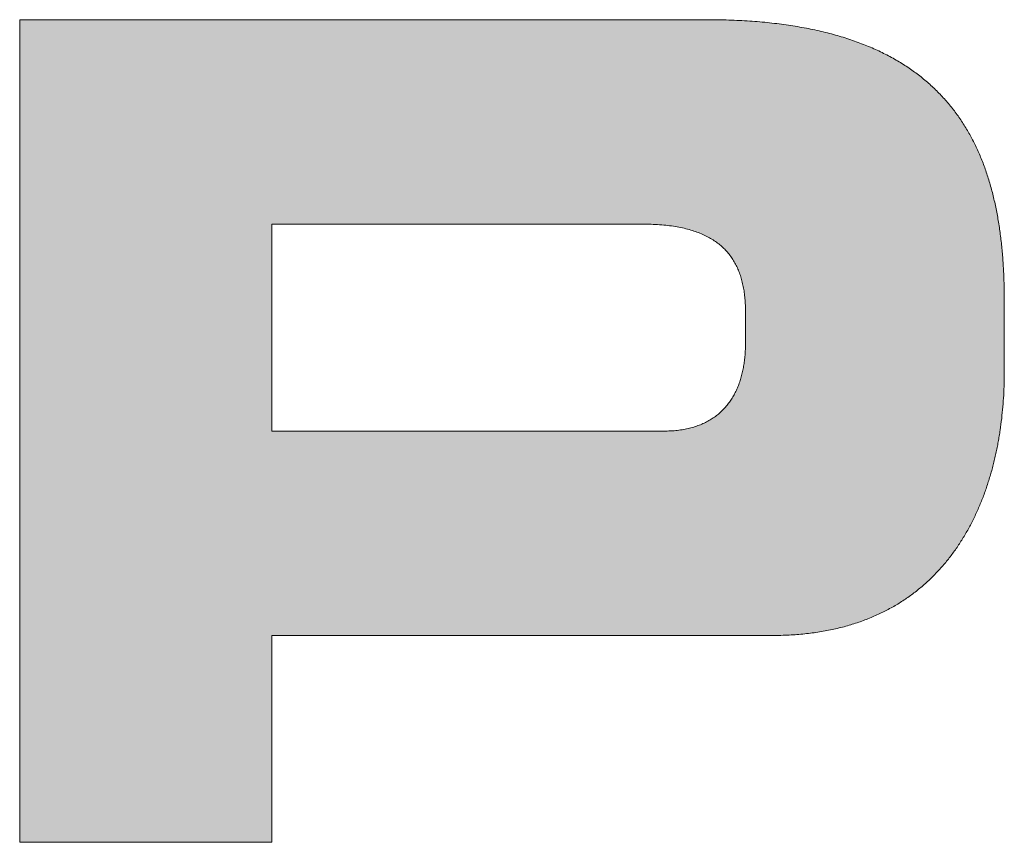
# Model space of a CAD drawing. Units: millimetres. Extents: x 3225 to 4065, y -610 to -16.
# Drawn here: x 3915 to 3926, y -547 to -538 of the extents above; entities that cross this region are included whole.
import ezdxf

# ---------------------------------------------------------------- set-up
doc = ezdxf.new("R2010")
doc.units = ezdxf.units.MM
doc.layers.get('0').update_dxf_attribs({"lineweight": 50})
doc.layers.add('PEN_Blattrahmen', color=7, linetype='Continuous')
doc.layers.add('Peneder_Logo_grau', color=7, linetype='Continuous', lineweight=5, true_color=0x203239)
doc.styles.add('Peneder_Arial', font='arial.ttf')
doc.styles.add('Peneder_Arial fett', font='arialbd.ttf')

# ---------------------------------------------------------------- blocks, each defined once
blk = doc.blocks.new('*U12')
at = {"layer": 'Peneder_Logo_grau'}
h = blk.add_hatch(color=256, dxfattribs=at)
h.paths.add_polyline_path([(-63.6576, 26.5637), (-63.6576, 27.6952), (-60.9152, 27.6952), (-60.9038, 27.6953), (-60.8925, 27.6954), (-60.8812, 27.6955), (-60.87, 27.6958), (-60.8588, 27.6961), (-60.8477, 27.6965), (-60.8367, 27.6969), (-60.8257, 27.6975), (-60.8148, 27.698), (-60.804, 27.6987), (-60.7932, 27.6994), (-60.7825, 27.7002), (-60.7718, 27.7011), (-60.7612, 27.702), (-60.7507, 27.703), (-60.7402, 27.704), (-60.7298, 27.7052), (-60.7194, 27.7064), (-60.7091, 27.7076), (-60.6989, 27.7089), (-60.6887, 27.7103), (-60.6786, 27.7117), (-60.6685, 27.7133), (-60.6585, 27.7148), (-60.6486, 27.7165), (-60.6387, 27.7182), (-60.6289, 27.7199), (-60.6191, 27.7217), (-60.6094, 27.7236), (-60.5998, 27.7256), (-60.5902, 27.7276), (-60.5806, 27.7296), (-60.5712, 27.7318), (-60.5617, 27.734), (-60.5524, 27.7362), (-60.5431, 27.7385), (-60.5339, 27.7409), (-60.5247, 27.7433), (-60.5155, 27.7458), (-60.5065, 27.7483), (-60.4975, 27.7509), (-60.4885, 27.7536), (-60.4796, 27.7563), (-60.4708, 27.7591), (-60.462, 27.7619), (-60.4532, 27.7648), (-60.4446, 27.7677), (-60.4359, 27.7707), (-60.4274, 27.7738), (-60.4189, 27.7769), (-60.4104, 27.7801), (-60.402, 27.7833), (-60.3937, 27.7866), (-60.3854, 27.7899), (-60.3772, 27.7933), (-60.369, 27.7967), (-60.3609, 27.8002), (-60.3528, 27.8037), (-60.3448, 27.8073), (-60.3368, 27.811), (-60.3289, 27.8147), (-60.3211, 27.8184), (-60.3133, 27.8222), (-60.3056, 27.8261), (-60.2979, 27.83), (-60.2902, 27.8339), (-60.2827, 27.8379), (-60.2751, 27.842), (-60.2677, 27.8461), (-60.2602, 27.8502), (-60.2529, 27.8544), (-60.2456, 27.8587), (-60.2383, 27.863), (-60.2311, 27.8673), (-60.2239, 27.8717), (-60.2168, 27.8761), (-60.2098, 27.8806), (-60.2028, 27.8852), (-60.1958, 27.8897), (-60.1889, 27.8944), (-60.1821, 27.899), (-60.1753, 27.9037), (-60.1685, 27.9085), (-60.1618, 27.9133), (-60.1552, 27.9182), (-60.1486, 27.9231), (-60.142, 27.928), (-60.1355, 27.933), (-60.1291, 27.938), (-60.1227, 27.9431), (-60.1164, 27.9482), (-60.1101, 27.9533), (-60.1038, 27.9585), (-60.0976, 27.9638), (-60.0915, 27.969), (-60.0854, 27.9743), (-60.0794, 27.9797), (-60.0734, 27.9851), (-60.0674, 27.9905), (-60.0615, 27.996), (-60.0557, 28.0015), (-60.0499, 28.0071), (-60.0441, 28.0127), (-60.0384, 28.0183), (-60.0327, 28.024), (-60.0271, 28.0297), (-60.0216, 28.0355), (-60.0161, 28.0412), (-60.0106, 28.0471), (-60.0052, 28.0529), (-59.9998, 28.0588), (-59.9945, 28.0647), (-59.9892, 28.0707), (-59.984, 28.0767), (-59.9788, 28.0828), (-59.9736, 28.0888), (-59.9685, 28.0949), (-59.9635, 28.1011), (-59.9585, 28.1072), (-59.9535, 28.1135), (-59.9486, 28.1197), (-59.9438, 28.126), (-59.939, 28.1323), (-59.9342, 28.1386), (-59.9295, 28.145), (-59.9248, 28.1514), (-59.9201, 28.1578), (-59.9156, 28.1643), (-59.911, 28.1708), (-59.9065, 28.1773), (-59.902, 28.1839), (-59.8976, 28.1905), (-59.8933, 28.1971), (-59.8889, 28.2037), (-59.8847, 28.2104), (-59.8804, 28.2171), (-59.8762, 28.2238), (-59.8721, 28.2306), (-59.868, 28.2374), (-59.8639, 28.2442), (-59.8599, 28.251), (-59.8559, 28.2579), (-59.852, 28.2648), (-59.8481, 28.2717), (-59.8442, 28.2786), (-59.8404, 28.2856), (-59.8366, 28.2926), (-59.8329, 28.2996), (-59.8292, 28.3067), (-59.8256, 28.3137), (-59.822, 28.3208), (-59.8184, 28.328), (-59.8149, 28.3351), (-59.8114, 28.3423), (-59.808, 28.3494), (-59.8046, 28.3567), (-59.8013, 28.3639), (-59.7979, 28.3711), (-59.7947, 28.3784), (-59.7914, 28.3857), (-59.7882, 28.393), (-59.7851, 28.4004), (-59.782, 28.4077), (-59.7789, 28.4151), (-59.7759, 28.4225), (-59.7729, 28.4299), (-59.7699, 28.4373), (-59.767, 28.4448), (-59.7641, 28.4523), (-59.7613, 28.4597), (-59.7585, 28.4672), (-59.7557, 28.4748), (-59.753, 28.4823), (-59.7503, 28.4899), (-59.7477, 28.4974), (-59.7451, 28.505), (-59.7425, 28.5126), (-59.74, 28.5203), (-59.7375, 28.5279), (-59.7351, 28.5355), (-59.7326, 28.5432), (-59.7303, 28.5509), (-59.7279, 28.5586), (-59.7256, 28.5663), (-59.7233, 28.574), (-59.7211, 28.5818), (-59.7189, 28.5895), (-59.7167, 28.5973), (-59.7146, 28.605), (-59.7125, 28.6128), (-59.7105, 28.6206), (-59.7085, 28.6284), (-59.7065, 28.6362), (-59.7045, 28.6441), (-59.7026, 28.6519), (-59.7008, 28.6597), (-59.6989, 28.6676), (-59.6971, 28.6755), (-59.6953, 28.6833), (-59.6936, 28.6912), (-59.6919, 28.6991), (-59.6903, 28.707), (-59.6886, 28.7149), (-59.687, 28.7228), (-59.6855, 28.7308), (-59.6839, 28.7387), (-59.6824, 28.7466), (-59.681, 28.7546), (-59.6795, 28.7625), (-59.6782, 28.7705), (-59.6768, 28.7784), (-59.6755, 28.7864), (-59.6742, 28.7944), (-59.6729, 28.8023), (-59.6717, 28.8103), (-59.6705, 28.8183), (-59.6682, 28.8343), (-59.666, 28.8502), (-59.664, 28.8662), (-59.662, 28.8822), (-59.6603, 28.8982), (-59.6586, 28.9142), (-59.657, 28.9302), (-59.6556, 28.9462), (-59.6543, 28.9622), (-59.6531, 28.9782), (-59.6521, 28.9942), (-59.6511, 29.0101), (-59.6503, 29.0261), (-59.6496, 29.042), (-59.649, 29.0579), (-59.6485, 29.0738), (-59.6481, 29.0896), (-59.6478, 29.1054), (-59.6477, 29.1212), (-59.6476, 29.137), (-59.6491, 29.6251), (-59.6494, 29.6352), (-59.6498, 29.6453), (-59.6501, 29.6554), (-59.6505, 29.6654), (-59.651, 29.6755), (-59.6515, 29.6855), (-59.652, 29.6955), (-59.6525, 29.7054), (-59.6531, 29.7154), (-59.6537, 29.7253), (-59.6544, 29.7352), (-59.655, 29.745), (-59.6558, 29.7549), (-59.6565, 29.7647), (-59.6573, 29.7745), (-59.6581, 29.7843), (-59.659, 29.794), (-59.6599, 29.8037), (-59.6608, 29.8134), (-59.6617, 29.8231), (-59.6627, 29.8328), (-59.6638, 29.8424), (-59.6648, 29.852), (-59.6659, 29.8615), (-59.6671, 29.8711), (-59.6683, 29.8806), (-59.6695, 29.8901), (-59.6708, 29.8996), (-59.672, 29.909), (-59.6734, 29.9184), (-59.6748, 29.9278), (-59.6762, 29.9372), (-59.6776, 29.9465), (-59.6791, 29.9558), (-59.6806, 29.9651), (-59.6822, 29.9743), (-59.6838, 29.9836), (-59.6855, 29.9927), (-59.6872, 30.0019), (-59.6889, 30.0111), (-59.6907, 30.0202), (-59.6925, 30.0292), (-59.6943, 30.0383), (-59.6962, 30.0473), (-59.6982, 30.0563), (-59.7002, 30.0653), (-59.7022, 30.0742), (-59.7043, 30.0831), (-59.7064, 30.092), (-59.7085, 30.1009), (-59.7107, 30.1097), (-59.713, 30.1185), (-59.7152, 30.1272), (-59.7176, 30.136), (-59.72, 30.1447), (-59.7224, 30.1533), (-59.7248, 30.162), (-59.7273, 30.1706), (-59.7299, 30.1791), (-59.7325, 30.1877), (-59.7351, 30.1962), (-59.7378, 30.2047), (-59.7406, 30.2131), (-59.7434, 30.2215), (-59.7462, 30.2299), (-59.7491, 30.2383), (-59.752, 30.2466), (-59.755, 30.2549), (-59.758, 30.2631), (-59.7611, 30.2714), (-59.7642, 30.2795), (-59.7674, 30.2877), (-59.7706, 30.2958), (-59.7739, 30.3039), (-59.7772, 30.312), (-59.7805, 30.32), (-59.7839, 30.328), (-59.7874, 30.3359), (-59.7909, 30.3439), (-59.7945, 30.3517), (-59.7981, 30.3596), (-59.8018, 30.3674), (-59.8055, 30.3752), (-59.8093, 30.3829), (-59.8131, 30.3907), (-59.817, 30.3983), (-59.8209, 30.406), (-59.8249, 30.4136), (-59.8289, 30.4211), (-59.833, 30.4287), (-59.8371, 30.4362), (-59.8413, 30.4436), (-59.8456, 30.4511), (-59.8499, 30.4585), (-59.8542, 30.4658), (-59.8586, 30.4731), (-59.8631, 30.4804), (-59.8676, 30.4876), (-59.8722, 30.4948), (-59.8768, 30.502), (-59.8815, 30.5091), (-59.8862, 30.5162), (-59.891, 30.5233), (-59.8959, 30.5303), (-59.9008, 30.5373), (-59.9058, 30.5442), (-59.9108, 30.5511), (-59.9159, 30.558), (-59.921, 30.5648), (-59.9262, 30.5716), (-59.9315, 30.5783), (-59.9368, 30.585), (-59.9421, 30.5917), (-59.9476, 30.5983), (-59.9531, 30.6049), (-59.9586, 30.6114), (-59.9642, 30.6179), (-59.9699, 30.6244), (-59.9756, 30.6308), (-59.9814, 30.6372), (-59.9872, 30.6436), (-59.9932, 30.6499), (-59.9991, 30.6561), (-60.0052, 30.6624), (-60.0112, 30.6685), (-60.0174, 30.6747), (-60.0236, 30.6808), (-60.0299, 30.6868), (-60.0362, 30.6928), (-60.0426, 30.6988), (-60.0491, 30.7047), (-60.0556, 30.7106), (-60.0622, 30.7165), (-60.0689, 30.7223), (-60.0756, 30.728), (-60.0824, 30.7337), (-60.0892, 30.7394), (-60.0962, 30.745), (-60.1031, 30.7506), (-60.1102, 30.7561), (-60.1173, 30.7616), (-60.1245, 30.7671), (-60.1317, 30.7725), (-60.139, 30.7779), (-60.1464, 30.7832), (-60.1538, 30.7885), (-60.1613, 30.7937), (-60.1689, 30.7989), (-60.1765, 30.804), (-60.1843, 30.8091), (-60.192, 30.8142), (-60.1999, 30.8192), (-60.2078, 30.8241), (-60.2158, 30.829), (-60.2238, 30.8339), (-60.2319, 30.8387), (-60.2401, 30.8435), (-60.2484, 30.8482), (-60.2567, 30.8529), (-60.2651, 30.8575), (-60.2736, 30.8621), (-60.2821, 30.8667), (-60.2907, 30.8712), (-60.2994, 30.8756), (-60.3081, 30.88), (-60.317, 30.8844), (-60.3259, 30.8887), (-60.3348, 30.8929), (-60.3439, 30.8971), (-60.353, 30.9013), (-60.3622, 30.9054), (-60.3714, 30.9094), (-60.3807, 30.9135), (-60.3901, 30.9174), (-60.3996, 30.9213), (-60.4092, 30.9252), (-60.4188, 30.929), (-60.4285, 30.9328), (-60.4383, 30.9365), (-60.4481, 30.9402), (-60.458, 30.9438), (-60.468, 30.9473), (-60.4781, 30.9509), (-60.4883, 30.9543), (-60.4985, 30.9577), (-60.5088, 30.9611), (-60.5192, 30.9644), (-60.5296, 30.9677), (-60.5401, 30.9709), (-60.5508, 30.974), (-60.5614, 30.9772), (-60.5722, 30.9802), (-60.583, 30.9832), (-60.594, 30.9862), (-60.605, 30.9891), (-60.616, 30.9919), (-60.6272, 30.9947), (-60.6384, 30.9974), (-60.6497, 31.0001), (-60.6611, 31.0028), (-60.6726, 31.0054), (-60.6842, 31.0079), (-60.6958, 31.0104), (-60.7075, 31.0128), (-60.7193, 31.0151), (-60.7312, 31.0175), (-60.7432, 31.0197), (-60.7552, 31.0219), (-60.7673, 31.0241), (-60.7795, 31.0262), (-60.7918, 31.0282), (-60.8042, 31.0302), (-60.8166, 31.0321), (-60.8292, 31.034), (-60.8418, 31.0358), (-60.8545, 31.0376), (-60.8673, 31.0393), (-60.8801, 31.041), (-60.8931, 31.0426), (-60.9061, 31.0441), (-60.9192, 31.0456), (-60.9325, 31.047), (-60.9458, 31.0484), (-60.9591, 31.0497), (-60.9726, 31.051), (-60.9861, 31.0522), (-60.9998, 31.0533), (-61.0135, 31.0544), (-61.0273, 31.0555), (-61.0412, 31.0564), (-61.0552, 31.0573), (-61.0693, 31.0582), (-61.0834, 31.059), (-61.0977, 31.0597), (-61.112, 31.0604), (-61.1264, 31.0611), (-61.1409, 31.0616), (-61.1555, 31.0621), (-61.1702, 31.0626), (-61.185, 31.063), (-61.1999, 31.0633), (-61.2148, 31.0636), (-61.2299, 31.0638), (-61.245, 31.0639), (-61.2603, 31.064), (-61.2756, 31.064), (-65.0369, 31.064), (-65.0369, 26.5637)])
h.paths.add_polyline_path([(-61.63, 29.9458), (-61.6175, 29.9458), (-61.6051, 29.9456), (-61.5929, 29.9453), (-61.5808, 29.945), (-61.569, 29.9445), (-61.5572, 29.9439), (-61.5456, 29.9432), (-61.5342, 29.9424), (-61.523, 29.9415), (-61.5119, 29.9405), (-61.5009, 29.9394), (-61.4901, 29.9382), (-61.4795, 29.9369), (-61.469, 29.9355), (-61.4587, 29.934), (-61.4485, 29.9324), (-61.4385, 29.9306), (-61.4286, 29.9288), (-61.4189, 29.9269), (-61.4093, 29.9249), (-61.3999, 29.9227), (-61.3906, 29.9205), (-61.3815, 29.9182), (-61.3725, 29.9157), (-61.3637, 29.9132), (-61.355, 29.9106), (-61.3465, 29.9078), (-61.3381, 29.905), (-61.3298, 29.9021), (-61.3217, 29.8991), (-61.3137, 29.8959), (-61.3059, 29.8927), (-61.2982, 29.8894), (-61.2906, 29.886), (-61.2832, 29.8824), (-61.276, 29.8788), (-61.2688, 29.8751), (-61.2618, 29.8713), (-61.255, 29.8674), (-61.2482, 29.8634), (-61.2416, 29.8593), (-61.2352, 29.8551), (-61.2289, 29.8508), (-61.2227, 29.8464), (-61.2166, 29.8419), (-61.2107, 29.8374), (-61.2049, 29.8327), (-61.1992, 29.8279), (-61.1937, 29.8231), (-61.1882, 29.8181), (-61.183, 29.8131), (-61.1778, 29.808), (-61.1728, 29.8027), (-61.1678, 29.7974), (-61.1631, 29.792), (-61.1584, 29.7865), (-61.1539, 29.7809), (-61.1494, 29.7752), (-61.1451, 29.7694), (-61.141, 29.7636), (-61.1369, 29.7576), (-61.133, 29.7516), (-61.1291, 29.7454), (-61.1254, 29.7392), (-61.1219, 29.7329), (-61.1184, 29.7265), (-61.115, 29.72), (-61.1118, 29.7134), (-61.1087, 29.7067), (-61.1057, 29.6999), (-61.1028, 29.6931), (-61.1, 29.6862), (-61.0973, 29.6791), (-61.0947, 29.672), (-61.0923, 29.6648), (-61.0899, 29.6575), (-61.0877, 29.6502), (-61.0856, 29.6427), (-61.0835, 29.6352), (-61.0816, 29.6275), (-61.0798, 29.6198), (-61.0781, 29.612), (-61.0765, 29.6041), (-61.075, 29.5962), (-61.0736, 29.5881), (-61.0723, 29.58), (-61.0711, 29.5718), (-61.07, 29.5635), (-61.069, 29.5551), (-61.0681, 29.5466), (-61.0673, 29.5381), (-61.0666, 29.5294), (-61.066, 29.5207), (-61.0655, 29.5119), (-61.065, 29.503), (-61.0647, 29.4941), (-61.0645, 29.485), (-61.0644, 29.4759), (-61.0643, 29.4667), (-61.0643, 29.2926), (-61.0643, 29.2845), (-61.0645, 29.2764), (-61.0647, 29.2684), (-61.0649, 29.2604), (-61.0653, 29.2525), (-61.0657, 29.2446), (-61.0662, 29.2367), (-61.0668, 29.2289), (-61.0674, 29.2211), (-61.0682, 29.2134), (-61.069, 29.2057), (-61.0699, 29.198), (-61.0709, 29.1904), (-61.072, 29.1829), (-61.0731, 29.1753), (-61.0744, 29.1679), (-61.0757, 29.1605), (-61.0771, 29.1531), (-61.0786, 29.1458), (-61.0801, 29.1386), (-61.0818, 29.1313), (-61.0835, 29.1242), (-61.0854, 29.1171), (-61.0873, 29.1101), (-61.0893, 29.1031), (-61.0914, 29.0962), (-61.0936, 29.0893), (-61.0958, 29.0825), (-61.0982, 29.0758), (-61.1006, 29.0691), (-61.1032, 29.0625), (-61.1058, 29.0559), (-61.1085, 29.0494), (-61.1113, 29.043), (-61.1142, 29.0367), (-61.1172, 29.0304), (-61.1203, 29.0242), (-61.1235, 29.018), (-61.1268, 29.0119), (-61.1301, 29.0059), (-61.1336, 29), (-61.1371, 28.9942), (-61.1408, 28.9884), (-61.1445, 28.9827), (-61.1484, 28.977), (-61.1523, 28.9715), (-61.1564, 28.966), (-61.1605, 28.9606), (-61.1647, 28.9553), (-61.1691, 28.9501), (-61.1735, 28.9449), (-61.178, 28.9399), (-61.1827, 28.9349), (-61.1874, 28.93), (-61.1922, 28.9252), (-61.1972, 28.9204), (-61.2022, 28.9158), (-61.2073, 28.9113), (-61.2126, 28.9068), (-61.2179, 28.9024), (-61.2234, 28.8982), (-61.2289, 28.894), (-61.2346, 28.8899), (-61.2403, 28.8859), (-61.2462, 28.882), (-61.2522, 28.8782), (-61.2583, 28.8745), (-61.2645, 28.8709), (-61.2708, 28.8674), (-61.2772, 28.864), (-61.2837, 28.8607), (-61.2903, 28.8575), (-61.297, 28.8544), (-61.3039, 28.8514), (-61.3108, 28.8485), (-61.3179, 28.8458), (-61.325, 28.8431), (-61.3323, 28.8405), (-61.3397, 28.8381), (-61.3472, 28.8357), (-61.3549, 28.8335), (-61.3626, 28.8314), (-61.3704, 28.8294), (-61.3784, 28.8275), (-61.3865, 28.8257), (-61.3947, 28.824), (-61.403, 28.8225), (-61.4114, 28.8211), (-61.42, 28.8198), (-61.4286, 28.8186), (-61.4374, 28.8175), (-61.4463, 28.8166), (-61.4553, 28.8157), (-61.4644, 28.8151), (-61.4737, 28.8145), (-61.4831, 28.814), (-61.4925, 28.8137), (-61.5022, 28.8135), (-61.5119, 28.8135), (-63.6576, 28.8135), (-63.6576, 29.9458)], flags=16)
for p, q in [((-59.6491, 29.6251), (-59.6476, 29.137)), ((-61.0643, 29.4667), (-61.0643, 29.2926))]:
    blk.add_line(p, q, dxfattribs=at)
for points in [[(-60.9152, 27.6952), (-63.6576, 27.6952), (-63.6576, 26.5637), (-65.0369, 26.5637), (-65.0369, 31.064), (-61.2756, 31.064)], [(-59.6476, 29.5227), (-59.6476, 29.533), (-59.6477, 29.5433), (-59.6477, 29.5536), (-59.6478, 29.5639), (-59.648, 29.5742), (-59.6481, 29.5844), (-59.6483, 29.5946), (-59.6485, 29.6048), (-59.6488, 29.6149), (-59.6491, 29.6251), (-59.6494, 29.6352), (-59.6498, 29.6453), (-59.6501, 29.6554), (-59.6505, 29.6654), (-59.651, 29.6755), (-59.6515, 29.6855), (-59.652, 29.6955), (-59.6525, 29.7054), (-59.6531, 29.7154), (-59.6537, 29.7253), (-59.6544, 29.7352), (-59.655, 29.745), (-59.6558, 29.7549), (-59.6565, 29.7647), (-59.6573, 29.7745), (-59.6581, 29.7843), (-59.659, 29.794), (-59.6599, 29.8037), (-59.6608, 29.8134), (-59.6617, 29.8231), (-59.6627, 29.8328), (-59.6638, 29.8424), (-59.6648, 29.852), (-59.6659, 29.8615), (-59.6671, 29.8711), (-59.6683, 29.8806), (-59.6695, 29.8901), (-59.6708, 29.8996), (-59.672, 29.909), (-59.6734, 29.9184), (-59.6748, 29.9278), (-59.6762, 29.9372), (-59.6776, 29.9465), (-59.6791, 29.9558), (-59.6806, 29.9651), (-59.6822, 29.9743), (-59.6838, 29.9836), (-59.6855, 29.9927), (-59.6872, 30.0019), (-59.6889, 30.0111), (-59.6907, 30.0202), (-59.6925, 30.0292), (-59.6943, 30.0383), (-59.6962, 30.0473), (-59.6982, 30.0563), (-59.7002, 30.0653), (-59.7022, 30.0742), (-59.7043, 30.0831), (-59.7064, 30.092), (-59.7085, 30.1009), (-59.7107, 30.1097), (-59.713, 30.1185), (-59.7152, 30.1272), (-59.7176, 30.136), (-59.72, 30.1447), (-59.7224, 30.1533), (-59.7248, 30.162), (-59.7273, 30.1706), (-59.7299, 30.1791), (-59.7325, 30.1877), (-59.7351, 30.1962), (-59.7378, 30.2047), (-59.7406, 30.2131), (-59.7434, 30.2215), (-59.7462, 30.2299), (-59.7491, 30.2383), (-59.752, 30.2466), (-59.755, 30.2549), (-59.758, 30.2631), (-59.7611, 30.2714), (-59.7642, 30.2795), (-59.7674, 30.2877), (-59.7706, 30.2958), (-59.7739, 30.3039), (-59.7772, 30.312), (-59.7805, 30.32), (-59.7839, 30.328), (-59.7874, 30.3359), (-59.7909, 30.3439), (-59.7945, 30.3517), (-59.7981, 30.3596), (-59.8018, 30.3674), (-59.8055, 30.3752), (-59.8093, 30.3829), (-59.8131, 30.3907), (-59.817, 30.3983), (-59.8209, 30.406), (-59.8249, 30.4136), (-59.8289, 30.4211), (-59.833, 30.4287), (-59.8371, 30.4362), (-59.8413, 30.4436), (-59.8456, 30.4511), (-59.8499, 30.4585), (-59.8542, 30.4658), (-59.8586, 30.4731), (-59.8631, 30.4804), (-59.8676, 30.4876), (-59.8722, 30.4948), (-59.8768, 30.502), (-59.8815, 30.5091), (-59.8862, 30.5162), (-59.891, 30.5233), (-59.8959, 30.5303), (-59.9008, 30.5373), (-59.9058, 30.5442), (-59.9108, 30.5511), (-59.9159, 30.558), (-59.921, 30.5648), (-59.9262, 30.5716), (-59.9315, 30.5783), (-59.9368, 30.585), (-59.9421, 30.5917), (-59.9476, 30.5983), (-59.9531, 30.6049), (-59.9586, 30.6114), (-59.9642, 30.6179), (-59.9699, 30.6244), (-59.9756, 30.6308), (-59.9814, 30.6372), (-59.9872, 30.6436), (-59.9932, 30.6499), (-59.9991, 30.6561), (-60.0052, 30.6624), (-60.0112, 30.6685), (-60.0174, 30.6747), (-60.0236, 30.6808), (-60.0299, 30.6868), (-60.0362, 30.6928), (-60.0426, 30.6988), (-60.0491, 30.7047), (-60.0556, 30.7106), (-60.0622, 30.7165), (-60.0689, 30.7223), (-60.0756, 30.728), (-60.0824, 30.7337), (-60.0892, 30.7394), (-60.0962, 30.745), (-60.1031, 30.7506), (-60.1102, 30.7561), (-60.1173, 30.7616), (-60.1245, 30.7671), (-60.1317, 30.7725), (-60.139, 30.7779), (-60.1464, 30.7832), (-60.1538, 30.7885), (-60.1613, 30.7937), (-60.1689, 30.7989), (-60.1765, 30.804), (-60.1843, 30.8091), (-60.192, 30.8142), (-60.1999, 30.8192), (-60.2078, 30.8241), (-60.2158, 30.829), (-60.2238, 30.8339), (-60.2319, 30.8387), (-60.2401, 30.8435), (-60.2484, 30.8482), (-60.2567, 30.8529), (-60.2651, 30.8575), (-60.2736, 30.8621), (-60.2821, 30.8667), (-60.2907, 30.8712), (-60.2994, 30.8756), (-60.3081, 30.88), (-60.317, 30.8844), (-60.3259, 30.8887), (-60.3348, 30.8929), (-60.3439, 30.8971), (-60.353, 30.9013), (-60.3622, 30.9054), (-60.3714, 30.9094), (-60.3807, 30.9135), (-60.3901, 30.9174), (-60.3996, 30.9213), (-60.4092, 30.9252), (-60.4188, 30.929), (-60.4285, 30.9328), (-60.4383, 30.9365), (-60.4481, 30.9402), (-60.458, 30.9438), (-60.468, 30.9473), (-60.4781, 30.9509), (-60.4883, 30.9543), (-60.4985, 30.9577), (-60.5088, 30.9611), (-60.5192, 30.9644), (-60.5296, 30.9677), (-60.5401, 30.9709), (-60.5508, 30.974), (-60.5614, 30.9772), (-60.5722, 30.9802), (-60.583, 30.9832), (-60.594, 30.9862), (-60.605, 30.9891), (-60.616, 30.9919), (-60.6272, 30.9947), (-60.6384, 30.9974), (-60.6497, 31.0001), (-60.6611, 31.0028), (-60.6726, 31.0054), (-60.6842, 31.0079), (-60.6958, 31.0104), (-60.7075, 31.0128), (-60.7193, 31.0151), (-60.7312, 31.0175), (-60.7432, 31.0197), (-60.7552, 31.0219), (-60.7673, 31.0241), (-60.7795, 31.0262), (-60.7918, 31.0282), (-60.8042, 31.0302), (-60.8166, 31.0321), (-60.8292, 31.034), (-60.8418, 31.0358), (-60.8545, 31.0376), (-60.8673, 31.0393), (-60.8801, 31.041), (-60.8931, 31.0426), (-60.9061, 31.0441), (-60.9192, 31.0456), (-60.9325, 31.047), (-60.9458, 31.0484), (-60.9591, 31.0497), (-60.9726, 31.051), (-60.9861, 31.0522), (-60.9998, 31.0533), (-61.0135, 31.0544), (-61.0273, 31.0555), (-61.0412, 31.0564), (-61.0552, 31.0573), (-61.0693, 31.0582), (-61.0834, 31.059), (-61.0977, 31.0597), (-61.112, 31.0604), (-61.1264, 31.0611), (-61.1409, 31.0616), (-61.1555, 31.0621), (-61.1702, 31.0626), (-61.185, 31.063), (-61.1999, 31.0633), (-61.2148, 31.0636), (-61.2299, 31.0638), (-61.245, 31.0639), (-61.2603, 31.064), (-61.2756, 31.064)], [(-61.63, 29.9458), (-63.6576, 29.9458), (-63.6576, 28.8135), (-61.5119, 28.8135)], [(-61.63, 29.9458), (-61.6175, 29.9458), (-61.6051, 29.9456), (-61.5929, 29.9453), (-61.5808, 29.945), (-61.569, 29.9445), (-61.5572, 29.9439), (-61.5456, 29.9432), (-61.5342, 29.9424), (-61.523, 29.9415), (-61.5119, 29.9405), (-61.5009, 29.9394), (-61.4901, 29.9382), (-61.4795, 29.9369), (-61.469, 29.9355), (-61.4587, 29.934), (-61.4485, 29.9324), (-61.4385, 29.9306), (-61.4286, 29.9288), (-61.4189, 29.9269), (-61.4093, 29.9249), (-61.3999, 29.9227), (-61.3906, 29.9205), (-61.3815, 29.9182), (-61.3725, 29.9157), (-61.3637, 29.9132), (-61.355, 29.9106), (-61.3465, 29.9078), (-61.3381, 29.905), (-61.3298, 29.9021), (-61.3217, 29.8991), (-61.3137, 29.8959), (-61.3059, 29.8927), (-61.2982, 29.8894), (-61.2906, 29.886), (-61.2832, 29.8824), (-61.276, 29.8788), (-61.2688, 29.8751), (-61.2618, 29.8713), (-61.255, 29.8674), (-61.2482, 29.8634), (-61.2416, 29.8593), (-61.2352, 29.8551), (-61.2289, 29.8508), (-61.2227, 29.8464), (-61.2166, 29.8419), (-61.2107, 29.8374), (-61.2049, 29.8327), (-61.1992, 29.8279), (-61.1937, 29.8231), (-61.1882, 29.8181), (-61.183, 29.8131), (-61.1778, 29.808), (-61.1728, 29.8027), (-61.1678, 29.7974), (-61.1631, 29.792), (-61.1584, 29.7865), (-61.1539, 29.7809), (-61.1494, 29.7752), (-61.1451, 29.7694), (-61.141, 29.7636), (-61.1369, 29.7576), (-61.133, 29.7516), (-61.1291, 29.7454), (-61.1254, 29.7392), (-61.1219, 29.7329), (-61.1184, 29.7265), (-61.115, 29.72), (-61.1118, 29.7134), (-61.1087, 29.7067), (-61.1057, 29.6999), (-61.1028, 29.6931), (-61.1, 29.6862), (-61.0973, 29.6791), (-61.0947, 29.672), (-61.0923, 29.6648), (-61.0899, 29.6575), (-61.0877, 29.6502), (-61.0856, 29.6427), (-61.0835, 29.6352), (-61.0816, 29.6275), (-61.0798, 29.6198), (-61.0781, 29.612), (-61.0765, 29.6041), (-61.075, 29.5962), (-61.0736, 29.5881), (-61.0723, 29.58), (-61.0711, 29.5718), (-61.07, 29.5635), (-61.069, 29.5551), (-61.0681, 29.5466), (-61.0673, 29.5381), (-61.0666, 29.5294), (-61.066, 29.5207), (-61.0655, 29.5119), (-61.065, 29.503), (-61.0647, 29.4941), (-61.0645, 29.485), (-61.0644, 29.4759), (-61.0643, 29.4667)], [(-61.0643, 29.2926), (-61.0643, 29.2845), (-61.0645, 29.2764), (-61.0647, 29.2684), (-61.0649, 29.2604), (-61.0653, 29.2525), (-61.0657, 29.2446), (-61.0662, 29.2367), (-61.0668, 29.2289), (-61.0674, 29.2211), (-61.0682, 29.2134), (-61.069, 29.2057), (-61.0699, 29.198), (-61.0709, 29.1904), (-61.072, 29.1829), (-61.0731, 29.1753), (-61.0744, 29.1679), (-61.0757, 29.1605), (-61.0771, 29.1531), (-61.0786, 29.1458), (-61.0801, 29.1386), (-61.0818, 29.1313), (-61.0835, 29.1242), (-61.0854, 29.1171), (-61.0873, 29.1101), (-61.0893, 29.1031), (-61.0914, 29.0962), (-61.0936, 29.0893), (-61.0958, 29.0825), (-61.0982, 29.0758), (-61.1006, 29.0691), (-61.1032, 29.0625), (-61.1058, 29.0559), (-61.1085, 29.0494), (-61.1113, 29.043), (-61.1142, 29.0367), (-61.1172, 29.0304), (-61.1203, 29.0242), (-61.1235, 29.018), (-61.1268, 29.0119), (-61.1301, 29.0059), (-61.1336, 29), (-61.1371, 28.9942), (-61.1408, 28.9884), (-61.1445, 28.9827), (-61.1484, 28.977), (-61.1523, 28.9715), (-61.1564, 28.966), (-61.1605, 28.9606), (-61.1647, 28.9553), (-61.1691, 28.9501), (-61.1735, 28.9449), (-61.178, 28.9399), (-61.1827, 28.9349), (-61.1874, 28.93), (-61.1922, 28.9252), (-61.1972, 28.9204), (-61.2022, 28.9158), (-61.2073, 28.9113), (-61.2126, 28.9068), (-61.2179, 28.9024), (-61.2234, 28.8982), (-61.2289, 28.894), (-61.2346, 28.8899), (-61.2403, 28.8859), (-61.2462, 28.882), (-61.2522, 28.8782), (-61.2583, 28.8745), (-61.2645, 28.8709), (-61.2708, 28.8674), (-61.2772, 28.864), (-61.2837, 28.8607), (-61.2903, 28.8575), (-61.297, 28.8544), (-61.3039, 28.8514), (-61.3108, 28.8485), (-61.3179, 28.8458), (-61.325, 28.8431), (-61.3323, 28.8405), (-61.3397, 28.8381), (-61.3472, 28.8357), (-61.3549, 28.8335), (-61.3626, 28.8314), (-61.3704, 28.8294), (-61.3784, 28.8275), (-61.3865, 28.8257), (-61.3947, 28.824), (-61.403, 28.8225), (-61.4114, 28.8211), (-61.42, 28.8198), (-61.4286, 28.8186), (-61.4374, 28.8175), (-61.4463, 28.8166), (-61.4553, 28.8157), (-61.4644, 28.8151), (-61.4737, 28.8145), (-61.4831, 28.814), (-61.4925, 28.8137), (-61.5022, 28.8135), (-61.5119, 28.8135)], [(-60.9152, 27.6952), (-60.9038, 27.6953), (-60.8925, 27.6954), (-60.8812, 27.6955), (-60.87, 27.6958), (-60.8588, 27.6961), (-60.8477, 27.6965), (-60.8367, 27.6969), (-60.8257, 27.6975), (-60.8148, 27.698), (-60.804, 27.6987), (-60.7932, 27.6994), (-60.7825, 27.7002), (-60.7718, 27.7011), (-60.7612, 27.702), (-60.7507, 27.703), (-60.7402, 27.704), (-60.7298, 27.7052), (-60.7194, 27.7064), (-60.7091, 27.7076), (-60.6989, 27.7089), (-60.6887, 27.7103), (-60.6786, 27.7117), (-60.6685, 27.7133), (-60.6585, 27.7148), (-60.6486, 27.7165), (-60.6387, 27.7182), (-60.6289, 27.7199), (-60.6191, 27.7217), (-60.6094, 27.7236), (-60.5998, 27.7256), (-60.5902, 27.7276), (-60.5806, 27.7296), (-60.5712, 27.7318), (-60.5617, 27.734), (-60.5524, 27.7362), (-60.5431, 27.7385), (-60.5339, 27.7409), (-60.5247, 27.7433), (-60.5155, 27.7458), (-60.5065, 27.7483), (-60.4975, 27.7509), (-60.4885, 27.7536), (-60.4796, 27.7563), (-60.4708, 27.7591), (-60.462, 27.7619), (-60.4532, 27.7648), (-60.4446, 27.7677), (-60.4359, 27.7707), (-60.4274, 27.7738), (-60.4189, 27.7769), (-60.4104, 27.7801), (-60.402, 27.7833), (-60.3937, 27.7866), (-60.3854, 27.7899), (-60.3772, 27.7933), (-60.369, 27.7967), (-60.3609, 27.8002), (-60.3528, 27.8037), (-60.3448, 27.8073), (-60.3368, 27.811), (-60.3289, 27.8147), (-60.3211, 27.8184), (-60.3133, 27.8222), (-60.3056, 27.8261), (-60.2979, 27.83), (-60.2902, 27.8339), (-60.2827, 27.8379), (-60.2751, 27.842), (-60.2677, 27.8461), (-60.2602, 27.8502), (-60.2529, 27.8544), (-60.2456, 27.8587), (-60.2383, 27.863), (-60.2311, 27.8673), (-60.2239, 27.8717), (-60.2168, 27.8761), (-60.2098, 27.8806), (-60.2028, 27.8852), (-60.1958, 27.8897), (-60.1889, 27.8944), (-60.1821, 27.899), (-60.1753, 27.9037), (-60.1685, 27.9085), (-60.1618, 27.9133), (-60.1552, 27.9182), (-60.1486, 27.9231), (-60.142, 27.928), (-60.1355, 27.933), (-60.1291, 27.938), (-60.1227, 27.9431), (-60.1164, 27.9482), (-60.1101, 27.9533), (-60.1038, 27.9585), (-60.0976, 27.9638), (-60.0915, 27.969), (-60.0854, 27.9743), (-60.0794, 27.9797), (-60.0734, 27.9851), (-60.0674, 27.9905), (-60.0615, 27.996), (-60.0557, 28.0015), (-60.0499, 28.0071), (-60.0441, 28.0127), (-60.0384, 28.0183), (-60.0327, 28.024), (-60.0271, 28.0297), (-60.0216, 28.0355), (-60.0161, 28.0412), (-60.0106, 28.0471), (-60.0052, 28.0529), (-59.9998, 28.0588), (-59.9945, 28.0647), (-59.9892, 28.0707), (-59.984, 28.0767), (-59.9788, 28.0828), (-59.9736, 28.0888), (-59.9685, 28.0949), (-59.9635, 28.1011), (-59.9585, 28.1072), (-59.9535, 28.1135), (-59.9486, 28.1197), (-59.9438, 28.126), (-59.939, 28.1323), (-59.9342, 28.1386), (-59.9295, 28.145), (-59.9248, 28.1514), (-59.9201, 28.1578), (-59.9156, 28.1643), (-59.911, 28.1708), (-59.9065, 28.1773), (-59.902, 28.1839), (-59.8976, 28.1905), (-59.8933, 28.1971), (-59.8889, 28.2037), (-59.8847, 28.2104), (-59.8804, 28.2171), (-59.8762, 28.2238), (-59.8721, 28.2306), (-59.868, 28.2374), (-59.8639, 28.2442), (-59.8599, 28.251), (-59.8559, 28.2579), (-59.852, 28.2648), (-59.8481, 28.2717), (-59.8442, 28.2786), (-59.8404, 28.2856), (-59.8366, 28.2926), (-59.8329, 28.2996), (-59.8292, 28.3067), (-59.8256, 28.3137), (-59.822, 28.3208), (-59.8184, 28.328), (-59.8149, 28.3351), (-59.8114, 28.3423), (-59.808, 28.3494), (-59.8046, 28.3567), (-59.8013, 28.3639), (-59.7979, 28.3711), (-59.7947, 28.3784), (-59.7914, 28.3857), (-59.7882, 28.393), (-59.7851, 28.4004), (-59.782, 28.4077), (-59.7789, 28.4151), (-59.7759, 28.4225), (-59.7729, 28.4299), (-59.7699, 28.4373), (-59.767, 28.4448), (-59.7641, 28.4523), (-59.7613, 28.4597), (-59.7585, 28.4672), (-59.7557, 28.4748), (-59.753, 28.4823), (-59.7503, 28.4899), (-59.7477, 28.4974), (-59.7451, 28.505), (-59.7425, 28.5126), (-59.74, 28.5203), (-59.7375, 28.5279), (-59.7351, 28.5355), (-59.7326, 28.5432), (-59.7303, 28.5509), (-59.7279, 28.5586), (-59.7256, 28.5663), (-59.7233, 28.574), (-59.7211, 28.5818), (-59.7189, 28.5895), (-59.7167, 28.5973), (-59.7146, 28.605), (-59.7125, 28.6128), (-59.7105, 28.6206), (-59.7085, 28.6284), (-59.7065, 28.6362), (-59.7045, 28.6441), (-59.7026, 28.6519), (-59.7008, 28.6597), (-59.6989, 28.6676), (-59.6971, 28.6755), (-59.6953, 28.6833), (-59.6936, 28.6912), (-59.6919, 28.6991), (-59.6903, 28.707), (-59.6886, 28.7149), (-59.687, 28.7228), (-59.6855, 28.7308), (-59.6839, 28.7387), (-59.6824, 28.7466), (-59.681, 28.7546), (-59.6795, 28.7625), (-59.6782, 28.7705), (-59.6768, 28.7784), (-59.6755, 28.7864), (-59.6742, 28.7944), (-59.6729, 28.8023), (-59.6717, 28.8103), (-59.6705, 28.8183), (-59.6682, 28.8343), (-59.666, 28.8502), (-59.664, 28.8662), (-59.662, 28.8822), (-59.6603, 28.8982), (-59.6586, 28.9142), (-59.657, 28.9302), (-59.6556, 28.9462), (-59.6543, 28.9622), (-59.6531, 28.9782), (-59.6521, 28.9942), (-59.6511, 29.0101), (-59.6503, 29.0261), (-59.6496, 29.042), (-59.649, 29.0579), (-59.6485, 29.0738), (-59.6481, 29.0896), (-59.6478, 29.1054), (-59.6477, 29.1212), (-59.6476, 29.137)]]:
    blk.add_lwpolyline(points, dxfattribs=at)
for tag, p, height, style in [('PLANINHALT', (-179.5006, 45.439), 3.5, 'Peneder_Arial fett'), ('GEN-TITLE-NAME', (-70.0168, 46.4185), 2.5, 'Peneder_Arial'), ('GEN-TITLE-DAT', (-33.7, 46.4145), 2.5, 'Peneder_Arial'), ('PLANINHALT2', (-179.5006, 36.7289), 3.5, 'Peneder_Arial fett'), ('POSINDEX_MAßSTAB', (-33.7168, 37.4603), 2.5, 'Peneder_Arial'), ('BLATTFORMAT', (-70.0168, 37.4603), 2.5, 'Peneder_Arial'), ('PLANINHALT3', (-179.5006, 28.9289), 3.5, 'Peneder_Arial'), ('ZEICHNUNGSNUMMER', (-179.5006, 21.1289), 3.5, 'Peneder_Arial')]:
    blk.add_attdef(tag, p, '', height=height, dxfattribs=dict(style=style))

msp = doc.modelspace()

# ---------------------------------------------------------------- block references
at = {"layer": 'PEN_Blattrahmen', "lineweight": 0, "xscale": 2, "yscale": 2, "zscale": 2}
msp.add_blockref('*U12', (4044.9831744, -599.6849906), dxfattribs=at)

doc.saveas('drawing.dxf')
